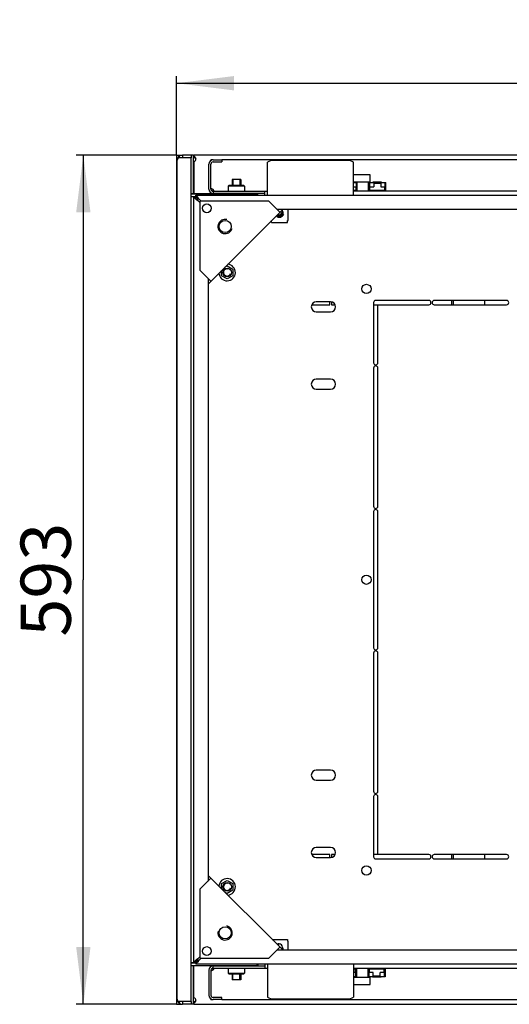
# Model space of a CAD drawing. Units: millimetres. Extents: x -471 to 535, y 56 to 437.
# Drawn here: x 28 to 62, y 358 to 427 of the extents above; entities that cross this region are included whole.
import ezdxf

# ---------------------------------------------------------------- set-up
doc = ezdxf.new("R2010")
doc.units = ezdxf.units.MM
doc.header["$LTSCALE"] = 32.67
doc.layers.get('0').update_dxf_attribs({"linetype": 'CONTINUOUS'})
for name, color, linetype in [('02___PRT_ALL_AXES', 7, 'CONTINUOUS'), ('07__ASM_ALL_ANNOTATION', 7, 'CONTINUOUS'), ('ALL_FEATURES', 7, 'CONTINUOUS'), ('ARRONDIS', 7, 'CONTINUOUS')]:
    doc.layers.add(name, color=color, linetype=linetype)
doc.styles.get("Standard").update_dxf_attribs({"font": 'gost.ttf'})
doc.dimstyles.new('DIMSTYLE_1', dxfattribs={"dimtxt": 3.5, "dimasz": 4, "dimexe": 0.5, "dimexo": 0, "dimgap": 0.875, "dimtad": 1, "dimdec": 3, "dimlfac": 10, "dimtxsty": 'STANDARD', "dimblk": '_FILLED', "dimblk1": '_FILLED', "dimblk2": '_FILLED', "dimcen": 0.09, "dimadec": 0, "dimazin": 0, "dimtp": 0.8, "dimtm": 0.8, "dimtfac": 1, "dimtdec": 3, "dimtofl": 0, "dimtmove": 0, "dimatfit": 3, "dimldrblk": '_FILLED', "dimfxl": 1, "dimtolj": 1, "dimarcsym": 0})

# ---------------------------------------------------------------- blocks, each defined once
blk = doc.blocks.new('_FILLED')
at = {"color": 0, "linetype": 'BYBLOCK'}
blk.add_solid([(0, 0), (-1, 0.125), (-1, -0.125)], dxfattribs=at)
blk = doc.blocks.new('*D0')
at = {"layer": '07__ASM_ALL_ANNOTATION', "color": 2, "linetype": 'CONTINUOUS'}
for p, q in [((38.755, 417.732), (38.755, 423.247)), ((98.755, 417.732), (98.755, 423.247)), ((38.755, 422.747), (68.755, 422.747)), ((98.755, 422.747), (68.755, 422.747))]:
    blk.add_line(p, q, dxfattribs=at)
at = {"layer": '07__ASM_ALL_ANNOTATION', "color": 2, "linetype": 'CONTINUOUS', "xscale": 4, "yscale": 4, "zscale": 4, "rotation": 180}
blk.add_blockref('_FILLED', (38.755, 422.747), dxfattribs=at)
at = {"layer": '07__ASM_ALL_ANNOTATION', "color": 2, "linetype": 'CONTINUOUS', "xscale": 4, "yscale": 4, "zscale": 4}
blk.add_blockref('_FILLED', (98.755, 422.747), dxfattribs=at)
at = {"layer": '07__ASM_ALL_ANNOTATION', "color": 2, "linetype": 'CONTINUOUS', "insert": (68.755, 427.122), "char_height": 3.5, "width": 6.83272, "attachment_point": 2, "line_spacing_factor": 0.9}
blk.add_mtext('600', dxfattribs=at)
blk = doc.blocks.new('*D1')
at = {"layer": '07__ASM_ALL_ANNOTATION', "color": 2, "linetype": 'CONTINUOUS'}
for p, q in [((38.755, 417.732), (31.752, 417.732)), ((32.252, 417.732), (32.252, 388.082)), ((32.252, 358.432), (32.252, 388.082)), ((38.755, 358.432), (31.752, 358.432))]:
    blk.add_line(p, q, dxfattribs=at)
at = {"layer": '07__ASM_ALL_ANNOTATION', "color": 2, "linetype": 'CONTINUOUS', "xscale": 4, "yscale": 4, "zscale": 4}
for p, rotation in [((32.252, 417.732), 90), ((32.252, 358.432), 270)]:
    blk.add_blockref('_FILLED', p, dxfattribs=dict(at, rotation=rotation))
at = {"layer": '07__ASM_ALL_ANNOTATION', "color": 2, "linetype": 'CONTINUOUS', "insert": (27.877, 388.082), "char_height": 3.5, "width": 6.34375, "attachment_point": 2, "rotation": 90, "line_spacing_factor": 0.9}
blk.add_mtext('593', dxfattribs=at)

msp = doc.modelspace()

# ---------------------------------------------------------------- linework, layer by layer
at = {"color": 3, "linetype": 'CONTINUOUS'}
for p, q in [((38.7545, 417.73203), (38.7545, 358.43203)), ((38.7545, 417.73203), (39.1795, 417.73203)), ((39.9245, 417.73203), (39.7795, 417.73203)), ((39.9245, 417.73203), (39.9245, 415.03203)), ((97.5545, 417.73203), (39.9545, 417.73203)), ((41.3045, 417.40203), (41.9045, 417.40203)), ((45.4045, 417.37485), (45.1045, 417.22485)), ((45.4045, 417.37485), (50.8045, 417.37485)), ((51.1045, 417.22485), (50.8045, 417.37485)), ((41.0045, 415.35203), (41.0045, 417.10203)), ((45.1045, 414.98203), (45.1045, 417.22485)), ((51.1045, 414.98203), (51.1045, 417.22485)), ((39.9545, 415.03203), (39.9545, 415.10203)), ((40.11553, 414.77117), (40.1045, 414.78203)), ((40.11537, 414.771), (40.1045, 414.78203)), ((44.9045, 415.05203), (41.3045, 415.05203)), ((44.4295, 414.98203), (44.3795, 414.98203)), ((40.3745, 414.51203), (40.3745, 409.70371)), ((45.18283, 414.51203), (40.3745, 414.51203)), ((40.9545, 408.72807), (46.15846, 413.93203)), ((45.96065, 413.73421), (45.18283, 414.51203)), ((41.15232, 408.92589), (40.3745, 409.70371)), ((49.5045, 407.48203), (48.5045, 407.48203)), ((48.5045, 406.78203), (49.5045, 406.78203)), ((49.5045, 402.08203), (48.5045, 402.08203)), ((48.5045, 401.38203), (49.5045, 401.38203)), ((49.5045, 374.78203), (48.5045, 374.78203)), ((48.5045, 374.08203), (49.5045, 374.08203)), ((49.5045, 369.38203), (48.5045, 369.38203)), ((48.5045, 368.68203), (49.5045, 368.68203)), ((40.3745, 366.46036), (41.15232, 367.23818)), ((46.15846, 362.23203), (40.9545, 367.43599)), ((40.3745, 366.46036), (40.3745, 361.65203)), ((45.18283, 361.65203), (45.96065, 362.42985)), ((40.3745, 361.65203), (45.18283, 361.65203)), ((39.9245, 361.13203), (39.9245, 358.43203)), ((39.9545, 361.06203), (39.9545, 361.13203)), ((40.11537, 361.39306), (40.1045, 361.38203)), ((40.11553, 361.3929), (40.1045, 361.38203)), ((41.3045, 361.11203), (44.9045, 361.11203)), ((44.3795, 361.18203), (44.4295, 361.18203)), ((45.1045, 361.18203), (45.1045, 358.93921)), ((51.1045, 361.18203), (51.1045, 358.93921)), ((41.0045, 360.81203), (41.0045, 359.06203)), ((45.1045, 358.93921), (45.4045, 358.78921)), ((50.8045, 358.78921), (51.1045, 358.93921)), ((38.7545, 358.43203), (39.1795, 358.43203)), ((39.9245, 358.43203), (39.8045, 358.43203)), ((39.9545, 358.43203), (97.5545, 358.43203)), ((41.9045, 358.76203), (41.3045, 358.76203)), ((50.8045, 358.78921), (45.4045, 358.78921))]:
    msp.add_line(p, q, dxfattribs=at)
at = {"color": 2, "linetype": 'CONTINUOUS'}
for p, q in [((39.1795, 417.73203), (39.1795, 417.53203)), ((39.7795, 417.73203), (39.1795, 417.73203)), ((39.7795, 417.53203), (39.1795, 417.53203)), ((39.7795, 417.73203), (39.7795, 417.53203)), ((42.6795, 416.03203), (42.6795, 415.60203)), ((43.1795, 416.03203), (43.1795, 415.60203)), ((52.5045, 415.83203), (52.5045, 415.80703)), ((52.5045, 415.27203), (52.5045, 415.20203)), ((53.0045, 415.83203), (53.0045, 415.80703)), ((53.0045, 415.27203), (53.0045, 415.20203)), ((39.7795, 415.03203), (44.3795, 415.03203)), ((39.7795, 414.83203), (40.1045, 414.83203)), ((40.29156, 414.66909), (40.21744, 414.59497)), ((42.6795, 415.05203), (42.6795, 415.03203)), ((43.1795, 415.05203), (43.1795, 415.03203)), ((44.3795, 414.93203), (44.3795, 415.03203)), ((39.7795, 361.33203), (40.1045, 361.33203)), ((39.7795, 361.13203), (44.3795, 361.13203)), ((40.21744, 361.56909), (40.29156, 361.49497)), ((42.6795, 361.11203), (42.6795, 361.13203)), ((43.1795, 361.11203), (43.1795, 361.13203)), ((44.3795, 361.13203), (44.3795, 361.23203)), ((52.4695, 360.89203), (52.4695, 360.96203)), ((52.9695, 360.89203), (52.9695, 360.96203)), ((42.6795, 360.13203), (42.6795, 360.56203)), ((43.1795, 360.13203), (43.1795, 360.56203)), ((52.4695, 360.33203), (52.4695, 360.35703)), ((52.9695, 360.33203), (52.9695, 360.35703)), ((39.1795, 358.63203), (39.1795, 358.43203)), ((39.7795, 358.63203), (39.1795, 358.63203)), ((39.7795, 358.43203), (39.1795, 358.43203)), ((39.7795, 358.63203), (39.7795, 358.43203))]:
    msp.add_line(p, q, dxfattribs=at)
at = {"color": 7, "linetype": 'CONTINUOUS'}
for p, q in [((39.9545, 417.73203), (39.9545, 417.56201)), ((41.3045, 417.40203), (41.1545, 417.40203)), ((41.9045, 417.40203), (41.9045, 417.25203)), ((95.6045, 417.40203), (41.9045, 417.40203)), ((41.1545, 415.35203), (41.1545, 417.10203)), ((41.3045, 417.25203), (41.9045, 417.25203)), ((42.6295, 416.03203), (42.6295, 415.60203)), ((43.2295, 416.03203), (42.6295, 416.03203)), ((43.2295, 416.03203), (43.2295, 415.60203)), ((52.2545, 416.35203), (51.1045, 416.35203)), ((52.2545, 415.85203), (52.2545, 416.35203)), ((42.4045, 415.60203), (42.3545, 415.55203)), ((42.3545, 415.55203), (42.3545, 415.20203)), ((43.5045, 415.55203), (42.3545, 415.55203)), ((43.4545, 415.60203), (42.4045, 415.60203)), ((43.4545, 415.60203), (43.5045, 415.55203)), ((43.5045, 415.55203), (43.5045, 415.20203)), ((51.1045, 415.85203), (52.2545, 415.85203)), ((51.1045, 415.80703), (51.3545, 415.80703)), ((51.1045, 415.50703), (51.3045, 415.50703)), ((51.1045, 415.27203), (51.2845, 415.27203)), ((51.2845, 415.27203), (51.2845, 415.50703)), ((51.3045, 415.80703), (51.3045, 415.50703)), ((51.3045, 415.76703), (51.3145, 415.76703)), ((51.3145, 415.24203), (51.3145, 415.76703)), ((51.3545, 415.20203), (51.3545, 415.80703)), ((52.1545, 415.20203), (52.1545, 415.80703)), ((52.1545, 415.80703), (53.3545, 415.80703)), ((52.1945, 415.24203), (52.1945, 415.76703)), ((52.1945, 415.76703), (52.2045, 415.76703)), ((52.2045, 415.80703), (52.2045, 415.50703)), ((52.2045, 415.50703), (52.5145, 415.50703)), ((52.2245, 415.50703), (52.2245, 415.27203)), ((52.2245, 415.27203), (53.2845, 415.27203)), ((52.4545, 415.83203), (52.4545, 415.80703)), ((53.0545, 415.83203), (52.4545, 415.83203)), ((52.4545, 415.27203), (52.4545, 415.20203)), ((52.5145, 415.76703), (52.5145, 415.50703)), ((52.5145, 415.76703), (52.9945, 415.76703)), ((52.9945, 415.73703), (52.5145, 415.73703)), ((52.9945, 415.76703), (52.9945, 415.50703)), ((52.9945, 415.50703), (53.3045, 415.50703)), ((53.0545, 415.83203), (53.0545, 415.80703)), ((53.0545, 415.27203), (53.0545, 415.20203)), ((53.2845, 415.27203), (53.2845, 415.50703)), ((53.3045, 415.80703), (53.3045, 415.50703)), ((53.3045, 415.76703), (53.3145, 415.76703)), ((53.3145, 415.24203), (53.3145, 415.76703)), ((53.3545, 415.20203), (53.3545, 415.80703)), ((39.9545, 361.38203), (39.9545, 414.78203)), ((40.1045, 414.78203), (39.9545, 414.78203)), ((40.00194, 414.75807), (39.96117, 414.77868)), ((40.04388, 414.75838), (40.00197, 414.75825)), ((40.1045, 414.75831), (40.04388, 414.75838)), ((40.1045, 414.78203), (40.1045, 414.93203)), ((40.1045, 414.93203), (97.4045, 414.93203)), ((40.12827, 414.75822), (40.1045, 414.75831)), ((40.12846, 414.88459), (40.10785, 414.92536)), ((40.12815, 414.84265), (40.12846, 414.88459)), ((40.12829, 414.78203), (40.12815, 414.84265)), ((40.12846, 414.75831), (40.12829, 414.78203)), ((40.29266, 414.66835), (40.21818, 414.59387)), ((40.34643, 414.63203), (40.46643, 414.51203)), ((41.3045, 415.20203), (41.3045, 415.05203)), ((41.3045, 415.20203), (45.1045, 415.20203)), ((42.6295, 415.05203), (42.6295, 415.03203)), ((43.2295, 415.05203), (43.2295, 415.03203)), ((44.9045, 414.93203), (44.9045, 415.20203)), ((86.4045, 415.20203), (51.1045, 415.20203)), ((51.1295, 415.20203), (51.1295, 415.24203)), ((51.3545, 415.24203), (51.1295, 415.24203)), ((52.3795, 415.24203), (52.1545, 415.24203)), ((52.3795, 415.24203), (52.3795, 415.20203)), ((52.4545, 415.24203), (53.0545, 415.24203)), ((53.1295, 415.20203), (53.1295, 415.24203)), ((53.3545, 415.24203), (53.1295, 415.24203)), ((40.2545, 414.54011), (40.3745, 414.42011)), ((91.74618, 413.93203), (45.76283, 413.93203)), ((45.87562, 413.93203), (45.81922, 413.87564)), ((46.5395, 413.15203), (46.5395, 413.93203)), ((45.37846, 413.15203), (45.3895, 413.15203)), ((45.3895, 413.02203), (45.3895, 413.15203)), ((45.3895, 413.02203), (46.4895, 413.02203)), ((46.4895, 413.02203), (46.4895, 413.15203)), ((46.4895, 413.15203), (46.5395, 413.15203)), ((42.11904, 409.89261), (42.2795, 409.98525)), ((42.2795, 409.98525), (42.672, 409.75864)), ((40.9545, 409.12371), (40.9545, 367.04036)), ((41.887, 409.30542), (41.887, 409.66057)), ((42.2795, 409.07881), (41.887, 409.30542)), ((42.672, 409.30542), (42.2795, 409.07881)), ((42.672, 409.75864), (42.672, 409.30542)), ((40.9545, 409.01091), (41.0109, 409.06731)), ((40.9545, 367.15315), (41.0109, 367.09675)), ((41.887, 366.85864), (42.2795, 367.08525)), ((41.887, 366.50349), (41.887, 366.85864)), ((42.2795, 367.08525), (42.672, 366.85864)), ((42.672, 366.85864), (42.672, 366.40542)), ((42.2795, 366.17881), (42.11904, 366.27145)), ((42.672, 366.40542), (42.2795, 366.17881)), ((45.42846, 362.96203), (46.4895, 362.96203)), ((46.4895, 362.96203), (46.4895, 362.83203)), ((46.4895, 362.83203), (46.5395, 362.83203)), ((46.5395, 362.23203), (46.5395, 362.83203)), ((40.2545, 361.62396), (40.3745, 361.74396)), ((40.34643, 361.53203), (40.46643, 361.65203)), ((45.76283, 362.23203), (91.74618, 362.23203)), ((45.87562, 362.23203), (45.81922, 362.28843)), ((40.1045, 361.38203), (39.9545, 361.38203)), ((40.00194, 361.40599), (39.96117, 361.38538)), ((40.04388, 361.40568), (40.00194, 361.40599)), ((40.1045, 361.40582), (40.04388, 361.40568)), ((40.12822, 361.40599), (40.1045, 361.40582)), ((40.1045, 361.38203), (40.1045, 361.23203)), ((97.4045, 361.23203), (40.1045, 361.23203)), ((40.12846, 361.27947), (40.10785, 361.2387)), ((40.12822, 361.38203), (40.12815, 361.32141)), ((40.12815, 361.32141), (40.12828, 361.2795)), ((40.12831, 361.40579), (40.12822, 361.38203)), ((40.21818, 361.57019), (40.29266, 361.49571)), ((41.3045, 360.96203), (41.3045, 361.11203)), ((41.3045, 360.96203), (45.1045, 360.96203)), ((42.3545, 360.96203), (42.3545, 360.61203)), ((42.6295, 361.13203), (42.6295, 361.11203)), ((43.2295, 361.13203), (43.2295, 361.11203)), ((43.5045, 360.96203), (43.5045, 360.61203)), ((44.9045, 361.23203), (44.9045, 360.96203)), ((51.1045, 360.96203), (86.4045, 360.96203)), ((51.3195, 360.96203), (51.3195, 360.35703)), ((52.1195, 360.35703), (52.1195, 360.96203)), ((52.3445, 360.96203), (52.3445, 360.92203)), ((52.4195, 360.96203), (52.4195, 360.89203)), ((53.0195, 360.96203), (53.0195, 360.89203)), ((53.0945, 360.92203), (53.0945, 360.96203)), ((53.3195, 360.96203), (53.3195, 360.35703)), ((41.1545, 360.81203), (41.1545, 359.06203)), ((42.4045, 360.56203), (42.3545, 360.61203)), ((42.3545, 360.61203), (43.5045, 360.61203)), ((42.4045, 360.56203), (43.4545, 360.56203)), ((42.6295, 360.56203), (42.6295, 360.13203)), ((43.2295, 360.56203), (43.2295, 360.13203)), ((43.4545, 360.56203), (43.5045, 360.61203)), ((51.1045, 360.92203), (51.3195, 360.92203)), ((51.2495, 360.89203), (51.1045, 360.89203)), ((51.2695, 360.65703), (51.1045, 360.65703)), ((51.3195, 360.35703), (51.1045, 360.35703)), ((52.2545, 360.31203), (51.1045, 360.31203)), ((51.2495, 360.65703), (51.2495, 360.89203)), ((51.2695, 360.35703), (51.2695, 360.65703)), ((51.2795, 360.39703), (51.2695, 360.39703)), ((51.2795, 360.92203), (51.2795, 360.39703)), ((52.1195, 360.92203), (52.3445, 360.92203)), ((53.3195, 360.35703), (52.1195, 360.35703)), ((52.1595, 360.92203), (52.1595, 360.39703)), ((52.1695, 360.39703), (52.1595, 360.39703)), ((52.4795, 360.65703), (52.1695, 360.65703)), ((52.1695, 360.35703), (52.1695, 360.65703)), ((53.2495, 360.89203), (52.1895, 360.89203)), ((52.1895, 360.89203), (52.1895, 360.65703)), ((52.2545, 359.81203), (52.2545, 360.31203)), ((53.0195, 360.92203), (52.4195, 360.92203)), ((52.4195, 360.35703), (52.4195, 360.33203)), ((53.0195, 360.33203), (52.4195, 360.33203)), ((52.4795, 360.39703), (52.4795, 360.65703)), ((52.4795, 360.42703), (52.9595, 360.42703)), ((52.9595, 360.39703), (52.4795, 360.39703)), ((53.2695, 360.65703), (52.9595, 360.65703)), ((52.9595, 360.39703), (52.9595, 360.65703)), ((53.0195, 360.35703), (53.0195, 360.33203)), ((53.0945, 360.92203), (53.3195, 360.92203)), ((53.2495, 360.65703), (53.2495, 360.89203)), ((53.2695, 360.35703), (53.2695, 360.65703)), ((53.2795, 360.39703), (53.2695, 360.39703)), ((53.2795, 360.92203), (53.2795, 360.39703)), ((43.2295, 360.13203), (42.6295, 360.13203)), ((51.1045, 359.81203), (52.2545, 359.81203)), ((41.9045, 358.91203), (41.3045, 358.91203)), ((41.9045, 358.76203), (41.9045, 358.91203)), ((39.9545, 358.53207), (39.9545, 358.60205)), ((41.1545, 358.76203), (41.3045, 358.76203)), ((41.9045, 358.76203), (95.6045, 358.76203))]:
    msp.add_line(p, q, dxfattribs=at)
at = {"color": 6, "linetype": 'CONTINUOUS'}
for p, q in [((40.2926, 414.66839), (40.21815, 414.59393)), ((40.21815, 361.57013), (40.2926, 361.49568))]:
    msp.add_line(p, q, dxfattribs=at)
at = {"color": 2, "linetype": 'CONTINUOUS'}
for centre in [(40.86948, 414.01706), (40.86948, 362.14701)]:
    msp.add_circle(centre, 0.31, dxfattribs=at)
at = {"color": 3, "linetype": 'CONTINUOUS'}
for centre in [(42.14227, 412.74426), (42.14227, 363.4198)]:
    msp.add_circle(centre, 0.425, dxfattribs=at)
at = {"color": 7, "linetype": 'CONTINUOUS'}
for centre in [(42.2795, 409.53203), (42.2795, 366.63203)]:
    msp.add_circle(centre, 0.3, dxfattribs=at)
at = {"color": 3, "linetype": 'CONTINUOUS'}
for centre, radius, start, end in [((41.3045, 417.10203), 0.3, 90, 180), ((41.3045, 415.35203), 0.3, 180, 270), ((40.9975, 415.12249), 0.34724, 15.9715523, 26.8157407), ((42.94472, 417.57065), 3.98036, 224.6976648, 224.9601356), ((37.31588, 411.94182), 3.98036, 45.0398644, 45.3023352), ((41.87503, 415.70039), 1.99261, 213.0815626, 213.7304014), ((42.98944, 416.4467), 3.33384, 213.7623991, 214.4549206), ((39.18615, 413.0115), 1.99261, 56.2695986, 56.9184374), ((38.43983, 411.89709), 3.33384, 55.5450794, 56.2376009), ((48.5045, 407.13203), 0.35, 90, 270), ((49.5045, 407.13203), 0.35, 270, 90), ((48.5045, 401.73203), 0.35, 90, 270), ((49.5045, 401.73203), 0.35, 270, 90), ((48.5045, 374.43203), 0.35, 90, 270), ((49.5045, 374.43203), 0.35, 270, 90), ((48.5045, 369.03203), 0.35, 90, 270), ((49.5045, 369.03203), 0.35, 270, 90), ((42.94472, 358.59341), 3.98036, 135.0398644, 135.3023351), ((37.31588, 364.22225), 3.98036, 314.6976649, 314.9601356), ((41.87503, 360.46368), 1.99261, 146.2695986, 146.9184374), ((42.98944, 359.71736), 3.33384, 145.5450794, 146.2376009), ((39.18615, 363.15256), 1.99261, 303.0815626, 303.7304014), ((38.43983, 364.26697), 3.33384, 303.7623991, 304.4549206), ((41.3045, 360.81203), 0.3, 90, 180), ((40.99754, 361.04156), 0.3472, 333.1839271, 343.928745), ((41.3045, 359.06203), 0.3, 180, 270)]:
    msp.add_arc(centre, radius, start, end, dxfattribs=at)
at = {"color": 7, "linetype": 'CONTINUOUS'}
for centre, radius, start, end in [((41.3045, 417.10203), 0.15, 90, 180), ((41.3045, 415.35203), 0.15, 180, 270), ((41.3245, 415.37203), 0.17, 209.0546895, 239.2541267), ((40.49477, 415.15072), 0.6308, 223.0738569, 226.2471473), ((40.57839, 415.23698), 0.75092, 226.1903601, 227.2669441), ((42.00211, 417.02156), 3.03466, 232.5383168, 233.6173328), ((39.73579, 414.39174), 0.63083, 43.7515981, 46.9260873), ((39.64953, 414.30812), 0.75096, 42.7330744, 43.8084548), ((44.99961, 421.09118), 8.08904, 233.6229329, 234.0832479), ((37.86497, 412.88442), 3.03466, 36.3826672, 37.4616832), ((33.79535, 409.88693), 8.08904, 35.9167521, 36.3770671), ((45.8545, 413.80203), 0.3, 249.2345347, 20.7654653), ((45.9395, 413.69203), 0.25, 224.5047922, 31.284474), ((45.8545, 362.36203), 0.3, 339.2345347, 110.7654653), ((45.9395, 362.29203), 0.25, 346.0617874, 34.4330815), ((40.4948, 361.01332), 0.63083, 133.7515981, 136.9260873), ((40.57841, 360.92706), 0.75096, 132.7330744, 133.8084549), ((42.00211, 359.1425), 3.03466, 126.3826672, 127.4616832), ((39.73582, 361.7723), 0.6308, 313.0738569, 316.2471473), ((39.64956, 361.85591), 0.75092, 316.1903601, 317.2669441), ((44.99961, 355.07288), 8.08904, 125.9167521, 126.3770671), ((37.86497, 363.27964), 3.03466, 322.5383168, 323.6173328), ((33.79535, 366.27714), 8.08904, 323.6229329, 324.0832479), ((41.3045, 360.81203), 0.15, 90, 180), ((41.3245, 360.79203), 0.17, 115.7006328, 150.9453105), ((41.3045, 359.06203), 0.15, 180, 270)]:
    msp.add_arc(centre, radius, start, end, dxfattribs=at)
at = {"color": 2, "linetype": 'CONTINUOUS'}
for centre, radius, start, end in [((42.14227, 412.74426), 0.5, 75, 345), ((45.9395, 413.69203), 0.3, 222.1574595, 345), ((45.8545, 413.80203), 0.25, 254.4815556, 345), ((42.2795, 409.53203), 0.25, 75, 345), ((42.2795, 366.63203), 0.25, 75, 345), ((42.14227, 363.4198), 0.5, 165, 75), ((45.8545, 362.36203), 0.25, 75, 105.5184444)]:
    msp.add_arc(centre, radius, start, end, dxfattribs=at)
at = {"color": 3, "linetype": 'CONTINUOUS'}
for points, knots in [([(39.9545, 417.63199), (39.9725, 417.63199), (40.0085, 417.62383), (40.06558, 417.5786), (40.08703, 417.5267), (40.09538, 417.49203)], [0, 0, 0, 0, 0.25324672, 0.49823768, 1, 1, 1, 1]), ([(40.09538, 358.67203), (40.08703, 358.63736), (40.06558, 358.58546), (40.0085, 358.54024), (39.9725, 358.53207), (39.9545, 358.53207)], [0, 0, 0, 0, 0.50176232, 0.74675328, 1, 1, 1, 1])]:
    msp.add_open_spline(points, degree=3, knots=knots, dxfattribs=at)
at = {"color": 7, "linetype": 'CONTINUOUS'}
for points, knots in [([(39.9545, 417.56201), (39.98203, 417.56201), (40.03738, 417.55448), (40.08367, 417.51633), (40.09538, 417.49203)], [0, 0, 0, 0, 0.5051483, 1, 1, 1, 1]), ([(40.03399, 414.71992), (40.02819, 414.72615), (40.01713, 414.73856), (40.00678, 414.75157), (40.00194, 414.75807)], [0, 0, 0, 0, 0.51220977, 1, 1, 1, 1]), ([(40.10248, 414.65583), (40.09669, 414.6607), (40.08535, 414.67042), (40.07424, 414.6804), (40.06882, 414.68541)], [0, 0, 0, 0, 0.50645247, 1, 1, 1, 1]), ([(40.16661, 414.85254), (40.16039, 414.85834), (40.14797, 414.8694), (40.13497, 414.87976), (40.12846, 414.88459)], [0, 0, 0, 0, 0.51220977, 1, 1, 1, 1]), ([(40.2307, 414.78405), (40.22584, 414.78984), (40.21612, 414.80118), (40.20613, 414.8123), (40.20113, 414.81771)], [0, 0, 0, 0, 0.50645247, 1, 1, 1, 1]), ([(41.3305, 415.21715), (41.32703, 415.21431), (41.31869, 415.20962), (41.3096, 415.20697), (41.30478, 415.20591)], [0, 0, 0, 0, 0.47584131, 1, 1, 1, 1]), ([(41.34342, 415.24607), (41.34341, 415.24041), (41.34156, 415.2293), (41.33452, 415.22043), (41.3305, 415.21715)], [0, 0, 0, 0, 0.52181972, 1, 1, 1, 1]), ([(40.03399, 361.44414), (40.02819, 361.43792), (40.01713, 361.4255), (40.00678, 361.4125), (40.00194, 361.40599)], [0, 0, 0, 0, 0.51220977, 1, 1, 1, 1]), ([(40.10248, 361.50823), (40.09669, 361.50337), (40.08535, 361.49365), (40.07424, 361.48366), (40.06882, 361.47866)], [0, 0, 0, 0, 0.50645247, 1, 1, 1, 1]), ([(40.16661, 361.31152), (40.16039, 361.30572), (40.14797, 361.29466), (40.13497, 361.28431), (40.12846, 361.27947)], [0, 0, 0, 0, 0.51220977, 1, 1, 1, 1]), ([(40.2307, 361.38001), (40.22584, 361.37422), (40.21612, 361.36288), (40.20613, 361.35177), (40.20113, 361.34635)], [0, 0, 0, 0, 0.50645247, 1, 1, 1, 1]), ([(41.3305, 360.94692), (41.33221, 360.94553), (41.33538, 360.94246), (41.33789, 360.93883), (41.33894, 360.93691)], [0, 0, 0, 0, 0.50094297, 1, 1, 1, 1]), ([(41.33894, 360.93691), (41.34044, 360.93416), (41.34274, 360.92794), (41.34341, 360.92139), (41.34342, 360.91799)], [0, 0, 0, 0, 0.48005221, 1, 1, 1, 1]), ([(41.34342, 360.91799), (41.34342, 360.91664), (41.34332, 360.9139), (41.343, 360.91117), (41.3428, 360.90979)], [0, 0, 0, 0, 0.49080404, 1, 1, 1, 1]), ([(40.09538, 358.67203), (40.08367, 358.64774), (40.03738, 358.60959), (39.98203, 358.60205), (39.9545, 358.60205)], [0, 0, 0, 0, 0.4948517, 1, 1, 1, 1])]:
    msp.add_open_spline(points, degree=3, knots=knots, dxfattribs=at)
for points in [[(41.25526, 415.35203), (41.27102, 415.3443), (41.28604, 415.33463), (41.29928, 415.32309)], [(41.29928, 415.32309), (41.32158, 415.30365), (41.34347, 415.27566), (41.34342, 415.24607)], [(40.15634, 414.61277), (40.13811, 414.62677), (40.12008, 414.64104), (40.10248, 414.65583)], [(40.27376, 414.7302), (40.25976, 414.74843), (40.24549, 414.76645), (40.2307, 414.78405)], [(40.15634, 361.55129), (40.13811, 361.53729), (40.12008, 361.52302), (40.10248, 361.50823)], [(40.27376, 361.43387), (40.25976, 361.41564), (40.24549, 361.39761), (40.2307, 361.38001)], [(41.29207, 360.96027), (41.30554, 360.95864), (41.32, 360.95549), (41.3305, 360.94692)], [(41.29928, 360.84097), (41.28604, 360.82943), (41.27102, 360.81976), (41.25526, 360.81203)], [(41.3428, 360.90979), (41.33877, 360.88295), (41.31974, 360.85881), (41.29928, 360.84097)]]:
    msp.add_open_spline(points, degree=3, dxfattribs=at)
at = {"color": 3, "linetype": 'CONTINUOUS'}
for points in [[(41.25526, 415.35203), (41.27658, 415.33111), (41.2939, 415.30579), (41.3074, 415.27914)], [(40.16165, 414.68542), (40.14897, 414.70887), (40.13751, 414.73308), (40.12822, 414.75807)], [(40.20111, 414.72488), (40.17767, 414.73757), (40.15345, 414.74903), (40.12846, 414.75831)], [(40.20543, 414.61275), (40.19, 414.63645), (40.17511, 414.66055), (40.16165, 414.68542)], [(40.27378, 414.6811), (40.25008, 414.69653), (40.22598, 414.71142), (40.20111, 414.72488)], [(40.16165, 361.47864), (40.14897, 361.4552), (40.13751, 361.43098), (40.12822, 361.40599)], [(40.20111, 361.43918), (40.17767, 361.42649), (40.15345, 361.41504), (40.12846, 361.40575)], [(40.20543, 361.55131), (40.19, 361.52761), (40.17511, 361.50351), (40.16165, 361.47864)], [(40.27378, 361.48296), (40.25008, 361.46753), (40.22598, 361.45264), (40.20111, 361.43918)], [(41.3074, 360.88493), (41.2939, 360.85828), (41.27658, 360.83295), (41.25526, 360.81203)]]:
    msp.add_open_spline(points, degree=3, dxfattribs=at)
at = {"layer": '02___PRT_ALL_AXES', "color": 7, "linetype": 'CONTINUOUS'}
for p, q in [((39.9245, 417.61203), (39.9545, 417.61203)), ((41.1545, 417.40203), (41.1545, 417.3557)), ((48.19188, 407.28203), (49.4545, 407.28203)), ((49.4545, 407.28203), (49.4545, 407.48203)), ((49.5545, 407.47209), (49.5545, 407.28203)), ((49.5545, 407.28203), (49.81713, 407.28203)), ((52.5045, 407.28203), (52.8045, 407.28203)), ((57.9545, 407.28203), (57.9545, 407.58203)), ((58.0545, 407.58203), (58.0545, 407.28203)), ((60.2545, 407.28203), (60.2545, 407.58203)), ((49.4545, 368.88203), (48.19188, 368.88203)), ((49.4545, 368.68203), (49.4545, 368.88203)), ((49.5545, 368.88203), (49.5545, 368.69198)), ((49.81713, 368.88203), (49.5545, 368.88203)), ((52.8045, 368.88203), (52.5045, 368.88203)), ((57.9545, 368.58203), (57.9545, 368.88203)), ((58.0545, 368.88203), (58.0545, 368.58203)), ((60.2545, 368.58203), (60.2545, 368.88203)), ((39.9545, 358.55203), (39.9245, 358.55203)), ((39.9545, 358.43203), (39.9545, 358.53207)), ((41.1545, 358.76203), (41.1545, 358.80836))]:
    msp.add_line(p, q, dxfattribs=at)
at = {"layer": '02___PRT_ALL_AXES', "color": 3, "linetype": 'CONTINUOUS'}
for p, q in [((39.93104, 417.73203), (39.9545, 417.73203)), ((39.9545, 417.29053), (39.9545, 415.10203)), ((44.4295, 414.93203), (44.4295, 415.05203)), ((52.5045, 407.43203), (52.5045, 403.23203)), ((56.3545, 407.58203), (52.6545, 407.58203)), ((52.8045, 403.23203), (52.8045, 407.28203)), ((52.8045, 407.28203), (56.3545, 407.28203)), ((61.7795, 407.58203), (56.7295, 407.58203)), ((56.7295, 407.28203), (61.7795, 407.28203)), ((52.5045, 402.85703), (52.5045, 393.20703)), ((52.8045, 393.20703), (52.8045, 402.85703)), ((52.5045, 392.83203), (52.5045, 383.33203)), ((52.8045, 383.33203), (52.8045, 392.83203)), ((52.5045, 382.95703), (52.5045, 373.30703)), ((52.8045, 373.30703), (52.8045, 382.95703)), ((52.5045, 372.93203), (52.5045, 368.73203)), ((52.8045, 368.88203), (52.8045, 372.93203)), ((52.6545, 368.58203), (56.3545, 368.58203)), ((56.3545, 368.88203), (52.8045, 368.88203)), ((61.7795, 368.88203), (56.7295, 368.88203)), ((56.7295, 368.58203), (61.7795, 368.58203)), ((39.9545, 358.87354), (39.9545, 361.06203)), ((44.4295, 361.23203), (44.4295, 361.11203)), ((39.9545, 358.43203), (39.9245, 358.43203))]:
    msp.add_line(p, q, dxfattribs=at)
for centre, radius in [((40.86948, 414.01706), 0.31), ((52.0045, 408.38203), 0.325), ((52.0045, 388.08203), 0.325), ((52.0045, 367.78203), 0.325), ((40.86948, 362.14701), 0.31)]:
    msp.add_circle(centre, radius, dxfattribs=at)
for centre, start, end in [((39.9545, 417.44053), 270, 20.0818954), ((52.6545, 407.43203), 90, 180), ((56.3545, 407.43203), 270, 90), ((56.7295, 407.43203), 90, 270), ((61.7795, 407.43203), 270, 90), ((52.6545, 403.23203), 180, 360), ((52.6545, 402.85703), 0, 180), ((52.6545, 393.20703), 180, 360), ((52.6545, 392.83203), 0, 180), ((52.6545, 383.33203), 180, 360), ((52.6545, 382.95703), 0, 180), ((52.6545, 373.30703), 180, 360), ((52.6545, 372.93203), 0, 180), ((52.6545, 368.73203), 180, 270), ((56.3545, 368.73203), 270, 90), ((56.7295, 368.73203), 90, 270), ((61.7795, 368.73203), 270, 90), ((39.9545, 358.72354), 339.9181046, 90)]:
    msp.add_arc(centre, 0.15, start, end, dxfattribs=at)
at = {"layer": '02___PRT_ALL_AXES', "color": 7, "linetype": 'CONTINUOUS'}
for centre, radius, start, end in [((41.13344, 415.18097), 0.21, 54.5448782, 84.2444521), ((45.8545, 413.80203), 0.325, 261.2604207, 355.1602027), ((45.8545, 362.36203), 0.325, 337.403337, 360), ((41.13344, 360.98309), 0.21, 278.1705049, 305.4551218)]:
    msp.add_arc(centre, radius, start, end, dxfattribs=at)
at = {"layer": 'ALL_FEATURES', "color": 3, "linetype": 'CONTINUOUS'}
for p, q in [((38.7795, 417.33203), (38.7795, 358.83203)), ((39.7795, 417.53203), (38.89666, 417.53203)), ((39.7795, 417.73203), (39.1795, 417.73203)), ((39.7795, 358.63203), (39.7795, 417.53203)), ((39.7795, 358.63203), (38.89666, 358.63203)), ((39.7795, 358.43203), (39.1795, 358.43203))]:
    msp.add_line(p, q, dxfattribs=at)
at = {"layer": 'ALL_FEATURES', "color": 7, "linetype": 'CONTINUOUS'}
for p, q in [((38.9795, 417.53203), (38.89666, 417.61487)), ((44.3795, 415.03203), (39.7795, 415.03203)), ((39.7795, 414.83203), (40.1045, 414.83203)), ((40.1045, 361.33203), (39.7795, 361.33203)), ((39.7795, 361.13203), (44.3795, 361.13203)), ((38.89666, 358.54919), (38.9795, 358.63203))]:
    msp.add_line(p, q, dxfattribs=at)
at = {"layer": 'ALL_FEATURES', "color": 3, "linetype": 'CONTINUOUS'}
for centre, start, end in [((39.1795, 417.33203), 90, 180), ((39.1795, 358.83203), 180, 270)]:
    msp.add_arc(centre, 0.4, start, end, dxfattribs=at)
for points in [[(38.89666, 417.53203), (38.87919, 417.5163), (38.82378, 417.46247), (38.7795, 417.38685), (38.7795, 417.33203)], [(38.89666, 358.63203), (38.87919, 358.64776), (38.82378, 358.70159), (38.7795, 358.77721), (38.7795, 358.83203)]]:
    msp.add_open_spline(points, degree=3, knots=[0, 0, 0, 0, 0.3000974, 1, 1, 1, 1], dxfattribs=at)
at = {"layer": 'ARRONDIS', "color": 7, "linetype": 'CONTINUOUS'}
for centre, start, end in [((42.2795, 409.53203), 185.4847376, 84.5059547), ((42.2795, 366.63203), 275.4964906, 174.517287)]:
    msp.add_arc(centre, 0.58, start, end, dxfattribs=at)

# ---------------------------------------------------------------- dimensions: what is measured, and where the dimension line sits
at = {"layer": '07__ASM_ALL_ANNOTATION', "color": 2, "linetype": 'CONTINUOUS'}
for base, p1, p2, angle, picture, middle in [((38.7545, 422.74663), (98.7545, 417.73203), (38.7545, 417.73203), 180, '*D0', (68.7545, 422.74663)), ((32.2517, 358.43203), (38.7545, 417.73203), (38.7545, 358.43203), 270, '*D1', (32.2517, 388.11098))]:
    dim = msp.add_linear_dim(base=base, p1=p1, p2=p2, angle=angle, dimstyle='DIMSTYLE_1', dxfattribs=at)
    dim.commit()
    dim.dimension.update_dxf_attribs({"geometry": picture, "text_midpoint": middle, "dimtype": 160})

doc.saveas('drawing.dxf')
